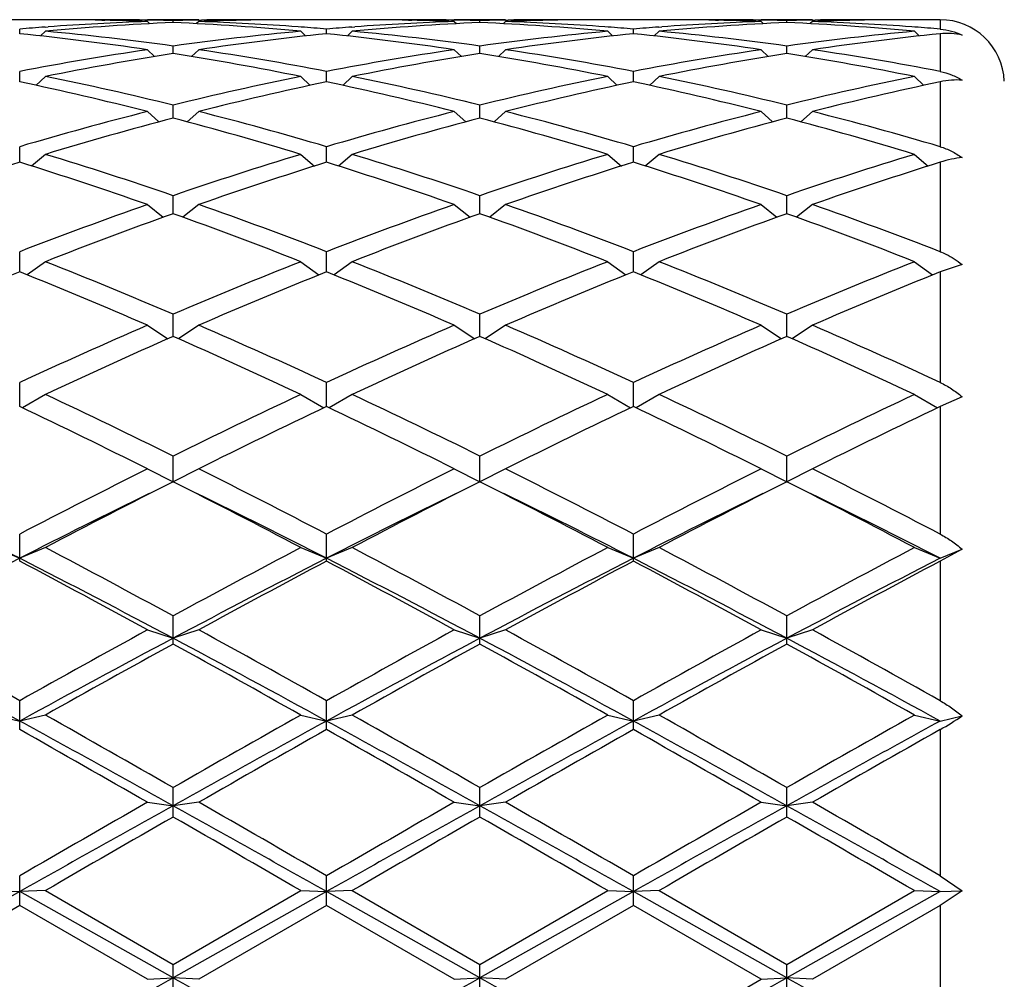
# Model space of a CAD drawing. Units: inches. Extents: x 0 to 11, y 0 to 8.5.
# Drawn here: x 3.5 to 3.7, y 4.4 to 4.6 of the extents above; entities that cross this region are included whole.
import ezdxf

# ---------------------------------------------------------------- set-up
doc = ezdxf.new("R2010")
doc.units = ezdxf.units.IN
doc.header["$LTSCALE"] = 0.605
doc.header["$MEASUREMENT"] = 0
doc.layers.get('0').update_dxf_attribs({"linetype": 'CONTINUOUS'})

msp = doc.modelspace()

# ---------------------------------------------------------------- linework, layer by layer
at = {"color": 7, "linetype": 'Continuous'}
for p, q in [((3.5218063094, 4.5819800555), (3.5103356142, 4.5819800555)), ((3.5314046912, 4.5818877387), (3.5319959464, 4.581877375099999)), ((3.5399631366, 4.5819076435), (3.539450113, 4.5819160656)), ((3.5495584618, 4.5819800555), (3.5399584618, 4.5819800555)), ((3.5399584618, 4.5816542708), (3.5403736333, 4.5812399001)), ((3.5447584618, 4.5814594011), (3.5447584618, 4.5818037601)), ((3.5495584618, 4.5816542708), (3.5491432902, 4.5812399001)), ((3.5495537861, 4.5819065579), (3.5500668105, 4.5819160659)), ((3.5581122314, 4.5818889444), (3.5575209771, 4.581877375099999)), ((3.5791813094, 4.5819800555), (3.5677106142, 4.5819800555)), ((3.5887796912, 4.5818877387), (3.5893709464, 4.581877375099999)), ((3.5973381366, 4.5819076435), (3.596825113, 4.5819160656)), ((3.6069334618, 4.5819800555), (3.5973334618, 4.5819800555)), ((3.5973334618, 4.5816542708), (3.5977486333, 4.5812399001)), ((3.6021334618, 4.5814594011), (3.6021334618, 4.5818037601)), ((3.6069334618, 4.5816542708), (3.6065182902, 4.5812399001)), ((3.6069287861, 4.5819065579), (3.6074418105, 4.5819160659)), ((3.6154872314, 4.5818889444), (3.6148959772, 4.581877375099999)), ((3.6365563094, 4.5819800555), (3.6250856142, 4.5819800555)), ((3.6461546912, 4.5818877387), (3.6467459464, 4.581877375099999)), ((3.6547131366, 4.5819076435), (3.654200113, 4.5819160656)), ((3.6643084618, 4.5819800555), (3.6547084618, 4.5819800555)), ((3.6547084618, 4.5816542708), (3.6551236333, 4.5812399001)), ((3.6595084618, 4.5814594011), (3.6595084618, 4.5818037601)), ((3.6643084618, 4.5816542708), (3.6638932902, 4.5812399001)), ((3.6643037861, 4.5819065579), (3.6648168106, 4.5819160659)), ((3.6728622314, 4.5818889444), (3.6722709773, 4.581877375099999)), ((3.6881959618, 4.5819800555), (3.6824606142, 4.5819800555)), ((3.6881959618, 4.5819800555), (3.6881959618, 4.5802351052)), ((3.5160709618, 4.5793495736), (3.5160709618, 4.5802351052)), ((3.5208709618, 4.5798147895), (3.5199804016, 4.5789356462)), ((3.5208116563, 4.580604795899999), (3.5213793105, 4.5806474095)), ((3.5687052664, 4.5806059573), (3.568137613, 4.5806474092)), ((3.5686459618, 4.5798147895), (3.5695365219, 4.5789356462)), ((3.5734459618, 4.5793495736), (3.5734459618, 4.5802351052)), ((3.5782459618, 4.5798147895), (3.5773554016, 4.5789356462)), ((3.5781866563, 4.580604795899999), (3.5787543106, 4.5806474095)), ((3.6260802664, 4.5806059573), (3.625512613, 4.5806474092)), ((3.6260209618, 4.5798147895), (3.6269115219, 4.5789356462)), ((3.6308209618, 4.5793495736), (3.6308209618, 4.5802351052)), ((3.6356209618, 4.5798147895), (3.6347304016, 4.5789356462)), ((3.6355616563, 4.580604795899999), (3.6361293106, 4.5806474095)), ((3.6834552664, 4.5806059573), (3.682887613, 4.5806474092)), ((3.6833959618, 4.5798147895), (3.6842865219, 4.5789356462)), ((3.6881959618, 4.579349484100001), (3.6881959618, 4.5722990223)), ((3.5399584618, 4.5763695616), (3.5412908026, 4.5750814783)), ((3.5447584618, 4.5756384709), (3.5447584618, 4.5770566559)), ((3.5495584618, 4.5763695616), (3.548226121, 4.5750814783)), ((3.5973334618, 4.5763695616), (3.5986658026, 4.5750814783)), ((3.6021334618, 4.5756384709), (3.6021334618, 4.5770566559)), ((3.6069334618, 4.5763695616), (3.605601121, 4.5750814783)), ((3.6547084618, 4.5763695616), (3.6560408026, 4.5750814783)), ((3.6595084618, 4.5756384709), (3.6595084618, 4.5770566559)), ((3.6643084618, 4.5763695616), (3.662976121, 4.5750814783)), ((3.5160709618, 4.5703618314), (3.5160709618, 4.5722990223)), ((3.5734459618, 4.5703618314), (3.5734459618, 4.5722990223)), ((3.6308209618, 4.5703618314), (3.6308209618, 4.5722990223)), ((3.5208709618, 4.571351766499999), (3.5191192225, 4.5697102581)), ((3.5686459618, 4.571351766499999), (3.570397701, 4.5697102581)), ((3.5782459618, 4.571351766499999), (3.5764942225, 4.5697102581)), ((3.6260209618, 4.571351766499999), (3.627772701, 4.5697102581)), ((3.6356209618, 4.571351766499999), (3.6338692225, 4.5697102581)), ((3.6833959618, 4.571351766499999), (3.685147701, 4.5697102581)), ((3.6881959618, 4.5703618045), (3.6881959618, 4.5582442437)), ((3.5399584618, 4.5648097282), (3.5421165389, 4.5628710407)), ((3.5447584618, 4.5635704945), (3.5447584618, 4.566008023)), ((3.5495584618, 4.5648097282), (3.5474003847, 4.5628710407)), ((3.5973334618, 4.5648097282), (3.5994915389, 4.5628710407)), ((3.6021334618, 4.5635704945), (3.6021334618, 4.566008023)), ((3.6069334618, 4.5648097282), (3.6047753847, 4.5628710407)), ((3.6547084618, 4.5648097282), (3.6568665389, 4.5628710407)), ((3.6595084618, 4.5635704945), (3.6595084618, 4.566008023)), ((3.6643084618, 4.5648097282), (3.6621503847, 4.5628710407)), ((3.5160709618, 4.5553298703), (3.5160709618, 4.5582442437)), ((3.5734459618, 4.5553298703), (3.5734459618, 4.5582442437)), ((3.6308209618, 4.5553298703), (3.6308209618, 4.5582442437)), ((3.5208709618, 4.5568064503), (3.5183099942, 4.5546271807)), ((3.5686459618, 4.5568064503), (3.5712069293, 4.5546271807)), ((3.5782459618, 4.5568064503), (3.5756849942, 4.5546271807)), ((3.6260209618, 4.5568064503), (3.6285819293, 4.5546271807)), ((3.6356209618, 4.5568064503), (3.6330599942, 4.5546271807)), ((3.6833959618, 4.5568064503), (3.6859569293, 4.5546271807)), ((3.6881959618, 4.5553298755), (3.6881959618, 4.5386108868)), ((3.5447584618, 4.5457192835), (3.5447584618, 4.549082454)), ((3.6021334618, 4.5457192835), (3.6021334618, 4.549082454)), ((3.6595084618, 4.5457192835), (3.6595084618, 4.549082454)), ((3.5399584618, 4.5474190087), (3.5429250441, 4.5450594612)), ((3.5495584618, 4.5474190087), (3.5465918794, 4.5450594612)), ((3.5973334618, 4.5474190087), (3.6003000441, 4.5450594612)), ((3.6069334618, 4.5474190087), (3.6039668794, 4.5450594612)), ((3.6547084618, 4.5474190087), (3.6576750441, 4.5450594612)), ((3.6643084618, 4.5474190087), (3.6613418794, 4.5450594612)), ((3.5160709618, 4.534831318999999), (3.5160709618, 4.5386108868)), ((3.5734459618, 4.534831318999999), (3.5734459618, 4.5386108868)), ((3.6308209618, 4.534831318999999), (3.6308209618, 4.5386108868)), ((3.5208709618, 4.5367378094), (3.5174879845, 4.5342610103)), ((3.5686459618, 4.5367378094), (3.572028939, 4.5342610103)), ((3.5782459618, 4.5367378094), (3.5748629845, 4.5342610103)), ((3.6260209618, 4.5367378094), (3.629403939, 4.5342610103)), ((3.6356209618, 4.5367378094), (3.6322379845, 4.5342610103)), ((3.6833959618, 4.5367378094), (3.686778939, 4.5342610103)), ((3.6922797109, 4.5362134164), (3.6881959618, 4.5348313657)), ((3.6881959618, 4.5348313657), (3.6881959618, 4.5141534505)), ((3.5447584618, 4.5227708494), (3.5447584618, 4.5269303891)), ((3.6021334618, 4.5227708494), (3.6021334618, 4.5269303891)), ((3.6595084618, 4.5227708494), (3.6595084618, 4.5269303891)), ((3.5399584618, 4.5248657184), (3.5437775421, 4.5223380782)), ((3.5495584618, 4.5248657184), (3.5457393814, 4.5223380782)), ((3.5973334618, 4.5248657184), (3.6011525421, 4.5223380782)), ((3.6069334618, 4.5248657184), (3.6031143814, 4.5223380782)), ((3.6547084618, 4.5248657184), (3.6585275421, 4.5223380782)), ((3.6643084618, 4.5248657184), (3.6604893814, 4.5223380782)), ((3.5160709618, 4.5096631137), (3.5160709618, 4.5141534505)), ((3.5734459618, 4.5096631137), (3.5734459618, 4.5141534505)), ((3.6308209618, 4.5096631137), (3.6308209618, 4.5141534505)), ((3.5208709618, 4.5119170704), (3.5165854577, 4.5094092762)), ((3.5686459618, 4.5119170704), (3.5729314659, 4.5094092762)), ((3.5782459618, 4.5119170704), (3.5739604577, 4.5094092762)), ((3.6260209618, 4.5119170704), (3.6303064659, 4.5094092762)), ((3.6356209618, 4.5119170704), (3.6313354577, 4.5094092762)), ((3.6833959618, 4.5119170704), (3.6876814659, 4.5094092762)), ((3.6922797109, 4.5114979342), (3.6881959618, 4.5096540213)), ((3.6881959618, 4.5096540213), (3.6881959618, 4.485811820199999)), ((3.5447584618, 4.4956027416), (3.5447584618, 4.500403119800001)), ((3.6021334618, 4.4956027416), (3.6021334618, 4.500403119800001)), ((3.6595084618, 4.4956027416), (3.6595084618, 4.500403119800001)), ((3.5399584618, 4.498016567900001), (3.5447584618, 4.4956027416)), ((3.5495584618, 4.498016567900001), (3.5447584618, 4.4956027416)), ((3.5973334618, 4.498016567900001), (3.6021334618, 4.4956027416)), ((3.6069334618, 4.498016567900001), (3.6021334618, 4.4956027416)), ((3.6547084618, 4.498016567900001), (3.6595084618, 4.4956027416)), ((3.6643084618, 4.498016567900001), (3.6595084618, 4.4956027416)), ((3.5160709618, 4.4807653936), (3.5160709618, 4.485811820199999)), ((3.5734459618, 4.4807653936), (3.5734459618, 4.485811820199999)), ((3.6308209618, 4.4807653936), (3.6308209618, 4.485811820199999)), ((3.5112709618, 4.4832980803), (3.5160709618, 4.4813025414)), ((3.5208709618, 4.4832980803), (3.5160709618, 4.4813025414)), ((3.5686459618, 4.4832980803), (3.5734459618, 4.4813025414)), ((3.5782459618, 4.4832980803), (3.5734459618, 4.4813025414)), ((3.6260209618, 4.4832980803), (3.6308209618, 4.4813025414)), ((3.6356209618, 4.4832980803), (3.6308209618, 4.4813025414)), ((3.6833959618, 4.4832980803), (3.6881959618, 4.4813025414)), ((3.6881959618, 4.4813025414), (3.6922797109, 4.4830003081)), ((3.6922797109, 4.4830003081), (3.6881959618, 4.4807653936)), ((3.6881959618, 4.4807653936), (3.6881959618, 4.4546751491)), ((3.5447584618, 4.4652718426), (3.5447584618, 4.470520074)), ((3.6021334618, 4.4652718426), (3.6021334618, 4.470520074)), ((3.6595084618, 4.4652718426), (3.6595084618, 4.470520074)), ((3.5399584618, 4.4679033548), (3.5447584618, 4.4663453214)), ((3.5495584618, 4.4679033548), (3.5447584618, 4.4663453214)), ((3.5973334618, 4.4679033548), (3.6021334618, 4.4663453214)), ((3.6069334618, 4.4679033548), (3.6021334618, 4.4663453214)), ((3.6547084618, 4.4679033548), (3.6595084618, 4.4663453214)), ((3.6643084618, 4.4679033548), (3.6595084618, 4.4663453214)), ((3.5160709618, 4.4492756562), (3.5160709618, 4.4546751491)), ((3.5734459618, 4.4492756562), (3.5734459618, 4.4546751491)), ((3.6308209618, 4.4492756562), (3.6308209618, 4.4546751491)), ((3.5112709618, 4.4519806509), (3.5160709618, 4.4508751277)), ((3.5208709618, 4.4519806509), (3.5160709618, 4.4508751277)), ((3.5686459618, 4.4519806509), (3.5734459618, 4.4508751277)), ((3.5782459618, 4.4519806509), (3.5734459618, 4.4508751277)), ((3.6260209618, 4.4519806509), (3.6308209618, 4.4508751277)), ((3.6356209618, 4.4519806509), (3.6308209618, 4.4508751277)), ((3.6833959618, 4.4519806509), (3.6881959618, 4.4508751277)), ((3.6881959618, 4.4508751277), (3.6922797109, 4.4518156859)), ((3.6881959618, 4.4492756562), (3.6881959618, 4.4219400018)), ((3.5447584618, 4.432930886399999), (3.5447584618, 4.4384296406)), ((3.6021334618, 4.432930886399999), (3.6021334618, 4.4384296406)), ((3.6595084618, 4.432930886399999), (3.6595084618, 4.4384296406)), ((3.5399584618, 4.435683313), (3.5447584618, 4.4350409469)), ((3.5495584618, 4.435683313), (3.5447584618, 4.4350409469)), ((3.5973334618, 4.435683313), (3.6021334618, 4.4350409469)), ((3.6069334618, 4.435683313), (3.6021334618, 4.4350409469)), ((3.6547084618, 4.435683313), (3.6595084618, 4.4350409469)), ((3.6643084618, 4.435683313), (3.6595084618, 4.4350409469)), ((3.5160709618, 4.4163949423), (3.5160709618, 4.4219400018)), ((3.5734459618, 4.4163949423), (3.5734459618, 4.4219400018)), ((3.6308209618, 4.4163949423), (3.6308209618, 4.4219400018)), ((3.6881959618, 4.4219400018), (3.6922797109, 4.4191424751)), ((3.5160709618, 4.4189952707), (3.4873834618, 4.4028926277)), ((3.5112709618, 4.419168293399999), (3.5160709618, 4.4189952707)), ((3.5208709618, 4.419168293399999), (3.5160709618, 4.4189952707)), ((3.5447584618, 4.4028926277), (3.5160709618, 4.4189952707)), ((3.5208709618, 4.419168293399999), (3.5447584618, 4.4053650368)), ((3.5447584618, 4.4053650368), (3.5686459618, 4.419168293399999)), ((3.5734459618, 4.4189952707), (3.5447584618, 4.4028926277)), ((3.5686459618, 4.419168293399999), (3.5734459618, 4.4189952707)), ((3.5782459618, 4.419168293399999), (3.5734459618, 4.4189952707)), ((3.6021334618, 4.4028926277), (3.5734459618, 4.4189952707)), ((3.5782459618, 4.419168293399999), (3.6021334618, 4.4053650368)), ((3.6021334618, 4.4053650368), (3.6260209618, 4.419168293399999)), ((3.6308209618, 4.4189952707), (3.6021334618, 4.4028926277)), ((3.6260209618, 4.419168293399999), (3.6308209618, 4.4189952707)), ((3.6356209618, 4.419168293399999), (3.6308209618, 4.4189952707)), ((3.6595084618, 4.4028926277), (3.6308209618, 4.4189952707)), ((3.6356209618, 4.419168293399999), (3.6595084618, 4.4053650368)), ((3.6595084618, 4.4053650368), (3.6833959618, 4.419168293399999)), ((3.6881959618, 4.4189952707), (3.6595084618, 4.4028926277)), ((3.6833959618, 4.419168293399999), (3.6881959618, 4.4189952707)), ((3.6881959618, 4.4189952707), (3.6922797109, 4.4191424751)), ((3.6922797109, 4.4191424751), (3.6881959618, 4.4163949423)), ((3.5160709618, 4.4163949423), (3.4921834618, 4.402594640799999)), ((3.5399584618, 4.402594640799999), (3.5160709618, 4.4163949423)), ((3.5734459618, 4.4163949423), (3.5495584618, 4.402594640799999)), ((3.5973334618, 4.402594640799999), (3.5734459618, 4.4163949423)), ((3.6308209618, 4.4163949423), (3.6069334618, 4.402594640799999)), ((3.6547084618, 4.402594640799999), (3.6308209618, 4.4163949423)), ((3.6881959618, 4.4163949423), (3.6643084618, 4.402594640799999)), ((3.6881959618, 4.4163949423), (3.6881959618, 4.3888643717)), ((3.5447584618, 4.3998270739), (3.5447584618, 4.4053650368)), ((3.6021334618, 4.3998270739), (3.6021334618, 4.4053650368)), ((3.6595084618, 4.3998270739), (3.6595084618, 4.4053650368)), ((3.5399584618, 4.402594640799999), (3.5447584618, 4.4028926277)), ((3.5495584618, 4.402594640799999), (3.5447584618, 4.4028926277)), ((3.5973334618, 4.402594640799999), (3.6021334618, 4.4028926277)), ((3.6069334618, 4.402594640799999), (3.6021334618, 4.4028926277)), ((3.6547084618, 4.402594640799999), (3.6595084618, 4.4028926277)), ((3.6643084618, 4.402594640799999), (3.6595084618, 4.4028926277))]:
    msp.add_line(p, q, dxfattribs=at)
for centre, radius, start, end in [((3.5679793325, 4.0698484677), 0.5121375284, 92.59874369100002, 95.27774560959999), ((3.5582962946, 4.0713550458), 0.5106286079, 92.058064084, 94.14593763510001), ((3.5218061057, 4.0763256519), 0.5056544034, 88.91231734530001, 89.9999769228), ((3.531406403, 4.0764008959), 0.5055791595, 90.0000106083, 90.5383502021), ((3.5314056907, 4.0762994669), 0.5056805885, 89.0884939976, 89.9999298975), ((3.5217872482, 4.0753311589), 0.5066490764, 87.94461841090002, 88.8454436556), ((3.5313959445, 4.075711055299999), 0.5062690813, 88.48755376410001, 89.03038246390001), ((3.5581209791, 4.075711055299999), 0.5062690813, 90.9696175361, 91.5124462359), ((3.5215375911, 4.0698484677), 0.5121375284, 84.72225439040001, 87.40125630899998), ((3.5677296754, 4.0753311589), 0.5066490764, 91.15455635430001, 92.0553815891), ((3.531220629, 4.0713550458), 0.5106286078, 85.8540623658, 87.94193591600002), ((3.5581112329, 4.0762994669), 0.5056805885, 90.00007010249999, 90.9115060108), ((3.5581105206, 4.0764008959), 0.5055791595, 89.4616497951, 89.9999893917), ((3.5677108178, 4.0763256519), 0.5056544034, 90.00002307720001, 91.08768265469998), ((3.6253543325, 4.0698484677), 0.5121375284, 92.59874369100002, 95.27774560959999), ((3.6156712946, 4.0713550458), 0.5106286078, 92.058064084, 94.14593762950001), ((3.5791811057, 4.0763256519), 0.5056544034, 88.91231734530001, 89.9999769228), ((3.588781403, 4.0764008958), 0.5055791596, 90.0000106083, 90.5383502021), ((3.5887806907, 4.0762994669), 0.5056805885, 89.0884939976, 89.9999298975), ((3.5791622482, 4.0753311589), 0.5066490764, 87.94461841090002, 88.8454436556), ((3.5887709445, 4.075711055299999), 0.5062690813, 88.48755376419999, 89.03038246390001), ((3.6154959791, 4.075711055299999), 0.5062690813, 90.9696175361, 91.5124462359), ((3.5789125911, 4.0698484677), 0.5121375284, 84.72225439040001, 87.40125630899998), ((3.6251046754, 4.0753311589), 0.5066490765, 91.15455634660002, 92.05538158899998), ((3.588595629, 4.0713550458), 0.5106286078, 85.8540623658, 87.94193591600002), ((3.6154862329, 4.0762994669), 0.5056805885, 90.00007010249999, 90.91150600459999), ((3.6154855206, 4.0764008959), 0.5055791595, 89.4616497973, 89.9999893917), ((3.6250858178, 4.0763256519), 0.5056544034, 90.00002307720001, 91.08768265469998), ((3.6827293325, 4.0698484677), 0.5121375284, 92.59874369100002, 95.27774560959999), ((3.6730462946, 4.0713550458), 0.5106286078, 92.058064084, 94.1459376244), ((3.6365561057, 4.0763256519), 0.5056544034, 88.91231734530001, 89.9999769228), ((3.646156403, 4.0764008959), 0.5055791596, 90.0000106083, 90.5383502021), ((3.6461556907, 4.0762994669), 0.5056805885, 89.0884939976, 89.9999298975), ((3.6365372482, 4.0753311589), 0.5066490764, 87.94461841090002, 88.8454436556), ((3.6461459445, 4.075711055299999), 0.5062690813, 88.48755376410001, 89.03038246390001), ((3.6728709791, 4.075711055299999), 0.5062690813, 90.9696175361, 91.5124462359), ((3.6362875911, 4.0698484677), 0.5121375284, 84.72225439040001, 87.40125630899998), ((3.6824796754, 4.0753311589), 0.5066490765, 91.15455633110001, 92.0553815891), ((3.645970629, 4.0713550458), 0.5106286078, 85.8540623658, 87.94193591600002), ((3.6728612329, 4.0762994669), 0.5056805885, 90.00007010249999, 90.9115059924), ((3.6728605206, 4.0764008959), 0.5055791595, 89.4616498015, 89.9999893917), ((3.6824608178, 4.0763256519), 0.5056544034, 90.00002307709998, 91.08768265469998), ((3.6881959618, 4.5699800555), 0.012, 2.3076923077, 90), ((3.5586146988, 4.0668739799), 0.5151209709000001, 94.2085330565, 94.73744305950002), ((3.4622242517, 4.0504734555), 0.531610122, 81.5918296407, 84.1865493354), ((3.4726064103, 4.0569868015), 0.5250510185, 82.1014704801, 84.7257230286), ((3.6172375291, 4.0541545999), 0.5279012932, 95.28136270719999, 97.8914437841), ((3.6269091429, 4.0535478799), 0.5285126666, 95.80584591360002, 98.4157751103), ((3.5309022247, 4.0668739798), 0.5151209709000001, 85.2625569405, 85.7914669435), ((3.6159896988, 4.0668739799), 0.5151209708, 94.2085330565, 94.73744305950002), ((3.5199827806, 4.0535478799), 0.5285126666, 81.5842248897, 84.1941540864), ((3.5296543945, 4.0541545999), 0.5279012932, 82.1085562159, 84.71863729270001), ((3.6746125291, 4.0541545999), 0.5279012932, 95.28136270719999, 97.8914437841), ((3.6842841429, 4.0535478799), 0.5285126666, 95.80584591360002, 98.4157751103), ((3.5882772247, 4.0668739798), 0.5151209709000001, 85.2625569405, 85.7914669435), ((3.6733646988, 4.0668739799), 0.5151209708, 94.20853305640001, 94.73744305950002), ((3.5773577806, 4.0535478799), 0.5285126666, 81.5842248897, 84.1941540864), ((3.5870293945, 4.0541545999), 0.5279012933, 82.1085562159, 84.71863729270001), ((3.7319875291, 4.0541545999), 0.5279012932, 95.28136270729999, 97.8914437841), ((3.7416591429, 4.0535478798), 0.5285126666, 95.80584591360002, 98.4157751103), ((3.6456522247, 4.0668739798), 0.5151209709000001, 85.2625569405, 85.7914669435), ((3.6211649142, 4.0276928558), 0.5546535995, 98.41889790870002, 100.9222485691), ((3.6309238757, 4.0267773199), 0.5555834516, 98.9220135276, 101.4250147905), ((3.4577697812, 4.0221896287), 0.560243323, 78.5853963075, 81.0675753744), ((3.4690890559, 4.0320181304), 0.5502670315, 79.06777183430002, 81.5910816879), ((3.6785399142, 4.0276928558), 0.5546535995, 98.41889790870002, 100.9222485691), ((3.6882988757, 4.0267773199), 0.5555834516, 98.9220135276, 101.4250147905), ((3.5159680479, 4.0267773199), 0.5555834516, 78.5749852095, 81.0779864724), ((3.5257270093, 4.0276928558), 0.5546535995, 79.07775143090001, 81.5811020913), ((3.7359149142, 4.0276928558), 0.5546535995, 98.41889790870002, 100.9222485691), ((3.7456738757, 4.0267773199), 0.5555834516, 98.9220135276, 101.4250147905), ((3.5733430479, 4.0267773199), 0.5555834516, 78.5749852095, 81.0779864724), ((3.5831020093, 4.0276928558), 0.5546535995, 79.07775143090001, 81.5811020913), ((3.3919998926, 3.9823895564), 0.6009201235, 75.7460549946, 78.0845235541), ((3.40467518, 3.9958730111), 0.5870922053000001, 76.19576436089999, 78.58479750939999), ((3.6861764801, 3.9899064974), 0.5932048749000001, 101.4275131226, 103.7919250072), ((3.6960618282, 3.9886504852), 0.5944936583, 101.9028352621, 104.2665861891), ((3.4493748926, 3.9823895564), 0.6009201235, 75.7460549946, 78.0845235541), ((3.46205018, 3.9958730111), 0.5870922053000001, 76.19576436089999, 78.58479750939999), ((3.7435514801, 3.9899064974), 0.5932048749000001, 101.4275131226, 103.7919250072), ((3.7534368282, 3.9886504852), 0.5944936583, 101.9028352621, 104.2665861892), ((3.5082050953, 3.9886504852), 0.5944936583, 75.73341381080002, 78.0971647379), ((3.5180904435, 3.9899064974), 0.5932048749000001, 76.2080749928, 78.5724868774), ((3.8009264801, 3.9899064974), 0.5932048749000001, 101.4275131226, 103.7919250072), ((3.8108118282, 3.9886504852), 0.5944936583, 101.9028352621, 104.2665861892), ((3.6990041997, 3.9394081795), 0.6453081774, 104.2684141997, 106.468130399), ((3.3926670308, 3.9472462922), 0.6371809152000001, 73.5178391203, 75.7456162809), ((3.7563791997, 3.9394081795), 0.6453081774, 104.2684141997, 106.468130399), ((3.4500420308, 3.9472462922), 0.6371809152000001, 73.5178391203, 75.7456162809), ((3.8137541997, 3.9394081795), 0.6453081775, 104.2684141998, 106.468130399), ((3.5052627239, 3.9394081795), 0.6453081774, 73.53186960090001, 75.73158580029998), ((3.7090623249, 3.9377626076), 0.6470172087, 104.7108129251, 106.9094442187), ((3.3781378891, 3.9295810504), 0.6555188999, 73.1048149688, 75.2749278874), ((3.7664373249, 3.9377626076), 0.6470172087, 104.7108129251, 106.9094442187), ((3.4355128891, 3.9295810504), 0.6555188999, 73.1048149688, 75.2749278874), ((3.8238123249, 3.9377626076), 0.6470172087, 104.7108129251, 106.9094442187), ((3.4952045987, 3.9377626076), 0.6470172087, 73.09055578130001, 75.28918707490001), ((3.7291307357, 3.871958169), 0.7158151692, 107.3162922836, 109.3305389622), ((3.2995403605, 3.8614777261), 0.7268537036, 70.6847574925, 72.66841126170002), ((3.3165543882, 3.884130245), 0.7030210093000001, 71.0583595111, 73.1045293638), ((3.7762160422, 3.8740683365), 0.7135941917, 106.9106310566, 108.9264800686), ((3.7865057357, 3.871958169), 0.7158151692, 107.3162922836, 109.3305389622), ((3.3569153605, 3.8614777261), 0.7268537036, 70.6847574925, 72.66841126170002), ((3.3739293882, 3.884130245), 0.7030210093000001, 71.0583595111, 73.1045293638), ((3.8335910422, 3.8740683365), 0.7135941917, 106.9106310566, 108.9264800685), ((3.8438807357, 3.871958169), 0.7158151692, 107.3162922836, 109.3305389622), ((3.4142903605, 3.8614777261), 0.7268537036, 70.6847574925, 72.66841126170002), ((3.4313043882, 3.884130245), 0.7030210093000001, 71.0583595111, 73.1045293638), ((3.8909660422, 3.8740683365), 0.7135941917, 106.9106310566, 108.9264800686), ((3.9012557357, 3.871958169), 0.7158151692, 107.3162922836, 109.3305389623), ((3.8054484726, 3.7906185696), 0.8020173629, 109.3311681803, 111.150073782), ((3.2887989355, 3.8034475758), 0.7883457512000001, 68.83415299, 70.6846050476), ((3.8628234726, 3.7906185696), 0.8020173629, 109.3311681803, 111.150073782), ((3.3461739355, 3.8034475758), 0.7883457512000001, 68.8341529901, 70.6846050476), ((3.9201984726, 3.7906185696), 0.8020173629, 109.3311681803, 111.150073782), ((3.4035489355, 3.8034475758), 0.7883457512000001, 68.83415299, 70.6846050476), ((3.8160496341, 3.7879278785), 0.8048892851, 109.6974905787, 111.5142130275), ((3.2684422524, 3.7745631289), 0.8191657406999999, 68.5016192228, 70.28667717100001), ((3.8734246341, 3.7879278785), 0.8048892851, 109.6974905787, 111.5142130275), ((3.3258172524, 3.7745631289), 0.8191657406999999, 68.5016192228, 70.28667717100001), ((3.9307996341, 3.7879278785), 0.8048892851, 109.6974905787, 111.5142130276), ((3.3831922524, 3.7745631289), 0.8191657406999999, 68.5016192228, 70.28667717100001), ((3.1914549322, 3.700399177), 0.8988755356999999, 66.85555239210001, 68.50157273970001), ((3.9048184544, 3.6839427586), 0.9166631570999999, 111.5143986355, 113.1284762327), ((3.2488299322, 3.700399177), 0.8988755356999999, 66.85555239210001, 68.50157273970001), ((3.9621934544, 3.6839427586), 0.9166631570999999, 111.5143986355, 113.1284762327), ((3.3062049322, 3.700399177), 0.8988755356999999, 66.85555239210001, 68.50157273970001), ((4.0195684544, 3.6839427586), 0.9166631570999999, 111.5143986355, 113.1284762327), ((3.8584729159, 3.6804874538), 0.9204035081999999, 111.8398100898, 113.4510950307), ((3.1665010313, 3.663305927), 0.9390184909999999, 66.5648769445, 68.1442179351), ((3.9158479159, 3.6804874538), 0.9204035081999999, 111.8398100898, 113.4510950307), ((3.2238760313, 3.663305927), 0.9390184909999999, 66.5648769445, 68.1442179351), ((3.9732229159, 3.6804874538), 0.9204035081999999, 111.8398100898, 113.4510950306), ((3.2812510313, 3.663305927), 0.9390184909999999, 66.5648769445, 68.1442179351), ((4.0305979159, 3.6804874538), 0.9204035081999999, 111.8398100898, 113.4510950307), ((3.9646974481, 3.5457420397), 1.0672798999, 113.4509603194, 114.8564131013), ((3.1344628932, 3.5672460892), 1.0437143696, 65.127719551, 66.5649070283), ((4.0220724481, 3.5457420396), 1.0672798999, 113.4509603194, 114.8564131013), ((3.1918378932, 3.5672460892), 1.0437143696, 65.127719551, 66.5649070283), ((4.0794474481, 3.5457420397), 1.0672798999, 113.4509603194, 114.8564131013), ((3.2492128932, 3.5672460892), 1.0437143696, 65.127719551, 66.5649070283), ((3.9763396322, 3.5412169579), 1.0722455027, 113.7346963625, 115.1367522512), ((3.1029307897, 3.5186660556), 1.0970133089, 64.879075963, 66.2494754234), ((4.033714632200001, 3.5412169579), 1.0722455027, 113.7346963625, 115.1367522512), ((3.1603057897, 3.5186660556), 1.0970133088, 64.879075963, 66.2494754234), ((4.0910896322, 3.5412169579), 1.0722455027, 113.7346963625, 115.1367522512), ((3.2176807897, 3.5186660556), 1.0970133089, 64.879075963, 66.2494754234), ((2.9952371882, 3.3908710401), 1.2381579325, 63.65202829590001, 64.8791546712), ((4.108276958899999, 3.3618316), 1.2703929322, 115.1364144777, 116.3324025552), ((3.0526121882, 3.3908710401), 1.2381579326, 63.65202829590001, 64.8791546712), ((4.165651959, 3.3618316), 1.2703929322, 115.1364144777, 116.3324025552), ((3.1099871882, 3.3908710401), 1.2381579326, 63.65202829590001, 64.8791546712), ((4.223026958999999, 3.3618316), 1.2703929322, 115.1364144777, 116.3324025552), ((2.9537254386, 3.3250262805), 1.3113258069, 63.44519255149999, 64.6062000472), ((4.1208483898, 3.3556990721), 1.2772084571, 115.3782927312, 116.5703146701), ((3.0111004386, 3.3250262805), 1.3113258068, 63.44519255149999, 64.6062000472), ((4.1782233898, 3.3556990721), 1.2772084571, 115.3782927312, 116.5703146701), ((3.0684754386, 3.3250262805), 1.3113258068, 63.44519255149999, 64.6062000472), ((4.2355983898, 3.3556990721), 1.2772084571, 115.3782927312, 116.5703146701), ((4.236058224100001, 3.106110086), 1.5562642878, 116.5698760441, 117.5574752569), ((2.8745653558, 3.14742067), 1.5098758136, 62.42735316159999, 63.4452955374), ((4.2934332241, 3.106110086), 1.5562642878, 116.5698760441, 117.5574752569), ((2.9319403557, 3.14742067), 1.5098758136, 62.42735316159999, 63.4452955374), ((4.350808224100001, 3.106110086), 1.5562642878, 116.5698760441, 117.5574752569), ((2.9893153557, 3.14742067), 1.5098758136, 62.42735316159999, 63.4452955374), ((4.250158974200001, 3.0973381326), 1.5661245102, 116.7700893519, 117.7532120733), ((2.8166210844, 3.0532138256), 1.6157606233, 62.2618890291, 63.2148095457), ((4.3075339742, 3.0973381326), 1.5661245103, 116.7700893519, 117.7532120733), ((2.8739960844, 3.0532138256), 1.6157606233, 62.2618890291, 63.2148095457), ((4.3649089742, 3.0973381326), 1.5661245103, 116.7700893519, 117.7532120733), ((2.9313710843, 3.0532138256), 1.6157606233, 62.2618890291, 63.2148095457), ((2.773660675, 3.0282166431), 1.6317572313, 62.93661356140001, 63.8882589322), ((4.2358817988, 3.0733711788), 1.5812647985, 116.0965469018, 117.07858062), ((2.831035675, 3.0282166431), 1.6317572313, 62.93661356140001, 63.8882589322), ((4.2932567988, 3.0733711788), 1.5812647985, 116.0965469018, 117.07858062), ((2.888410675, 3.0282166431), 1.6317572313, 62.93661356140001, 63.8882589322), ((4.3506317988, 3.0733711788), 1.5812647985, 116.0965469018, 117.07858062), ((2.945785675, 3.028216643), 1.6317572313, 62.93661356140001, 63.8882589322), ((2.6298831673, 2.7889479949), 1.9143357756, 61.4511779422, 62.2619964536), ((4.4937322481, 2.7252034868), 1.9866255905, 117.7527559098, 118.5340696944), ((2.6872581673, 2.7889479949), 1.9143357756, 61.4511779422, 62.2619964536), ((4.5511072481, 2.7252034867), 1.9866255905, 117.7527559099, 118.5340696943), ((2.7446331673, 2.7889479949), 1.9143357756, 61.4511779422, 62.2619964536), ((4.6084822481, 2.7252034867), 1.9866255905, 117.7527559099, 118.5340696943), ((4.4122909313, 2.7273899896), 1.9696241959, 117.06627229, 118.0074105022), ((2.5777452348, 2.6466324078), 2.0606964039, 62.013386675, 62.91293053290001), ((2.5415407836, 2.642245673), 2.0808324851, 61.3265845442, 62.0736190865), ((4.4696659313, 2.7273899896), 1.9696241959, 117.06627229, 118.0074105022), ((4.5106595055, 2.711550479), 2.0021215349, 117.91169632, 118.6881000492), ((2.6351202348, 2.6466324078), 2.0606964039, 62.013386675, 62.91293053290001), ((2.5989157836, 2.642245673), 2.0808324851, 61.3265845442, 62.0736190865), ((4.5270409313, 2.7273899896), 1.969624196, 117.06627229, 118.0074105021), ((4.5680345056, 2.711550479), 2.0021215349, 117.9116963201, 118.6881000492), ((2.6924952348, 2.6466324078), 2.0606964039, 62.013386675, 62.91293053290001), ((2.6562907836, 2.642245673), 2.0808324851, 61.3265845442, 62.0736190865), ((4.5844159313, 2.7273899896), 1.9696241959, 117.06627229, 118.0074105021), ((4.6254095055, 2.711550479), 2.0021215349, 117.91169632, 118.6881000492), ((2.2538383065, 2.2035169652), 2.5808805561, 60.720490637, 61.3266811613), ((4.8405393123, 2.0911317178), 2.7093456706, 118.6876903919, 119.2651378098), ((2.3112133065, 2.2035169652), 2.5808805561, 60.720490637, 61.3266811613), ((4.8979143123, 2.0911317178), 2.7093456707, 118.6876903919, 119.2651378098), ((2.3685883065, 2.2035169652), 2.5808805561, 60.720490637, 61.3266811613), ((4.955289312300001, 2.0911317178), 2.7093456707, 118.6876903919, 119.2651378098), ((2.4259633065, 2.2035169652), 2.5808805561, 60.720490637, 61.3266811613), ((2.1574955531, 1.9659041469), 2.8321030908, 61.33383094929999, 61.99321656560001), ((4.7966125256, 2.1106079546), 2.6677025955, 117.986465459, 118.6864870261), ((4.8636989858, 2.0667039319), 2.7372855401, 118.8058082747, 119.3780014223), ((2.214870553, 1.9659041468), 2.8321030909, 61.33383094929999, 61.99321656560001), ((2.1557184, 1.9407180354), 2.8814586963, 60.63631346750001, 61.1798768356), ((4.8539875256, 2.1106079546), 2.6677025956, 117.986465459, 118.6864870261), ((4.9210739858, 2.066703932), 2.73728554, 118.8058082747, 119.3780014223), ((2.272245553, 1.9659041468), 2.8321030909, 61.33383094929999, 61.99321656560001), ((2.2130934, 1.9407180353), 2.8814586965, 60.63631346750001, 61.1798768356), ((4.9113625256, 2.1106079546), 2.6677025956, 117.986465459, 118.6864870261), ((4.9784489858, 2.066703932), 2.73728554, 118.8058082747, 119.3780014223), ((2.329620553, 1.9659041469), 2.8321030908, 61.33383094929999, 61.99321656560001), ((2.2704684, 1.9407180354), 2.8814586963, 60.63631346750001, 61.1798768356), ((1.6106374893, 1.0568224768), 3.8956502598, 60.23246480270001, 60.63638826659999), ((5.622850822999999, 0.80303206), 4.1874316031, 119.3776845327, 119.753462398), ((1.6680124892, 1.0568224767), 3.8956502598, 60.23246480270001, 60.63638826659999), ((5.6802258231, 0.8030320598999999), 4.187431603299999, 119.3776845327, 119.753462398), ((1.7253874892, 1.0568224767), 3.8956502599, 60.23246480270001, 60.63638826659999), ((5.737600823099999, 0.8030320598999999), 4.1874316032, 119.3776845327, 119.753462398), ((1.377331867, 0.5421206838), 4.4556218667, 60.892640714, 61.3140028775), ((5.5259915536, 0.8794558554999999), 4.0703157011, 118.6660534264, 119.1273029821), ((1.4347068669, 0.5421206836), 4.4556218668, 60.892640714, 61.3140028775), ((5.5833665536, 0.8794558554999999), 4.0703157011, 118.6660534264, 119.1273029821), ((1.492081867, 0.5421206838), 4.4556218667, 60.892640714, 61.3140028775), ((5.6407415537, 0.8794558554), 4.0703157012, 118.6660534264, 119.1273029821), ((3.6593656444, 4.500180637), 0.0585021732, 299.525286675, 304.2366776431), ((1.2522784657, 0.4430476956), 4.6015887407, 60.1883738284, 60.5305846565), ((5.6647417522, 0.7461974165999999), 4.2527998462, 119.4553822664, 119.8256592487), ((1.3096534656, 0.4430476954999999), 4.6015887407, 60.1883738284, 60.5305846565), ((5.722116752200001, 0.7461974165999999), 4.2527998462, 119.4553822664, 119.8256592487), ((1.3670284657, 0.4430476956), 4.6015887407, 60.1883738284, 60.5305846565), ((5.7794917523, 0.7461974165999999), 4.2527998463, 119.4553822664, 119.8256592487), ((8.0095809887, -3.3606804507), 8.9867020351, 119.8254657315, 120.0011706224), ((-0.3084146256, -2.2975614008), 7.760189476900001, 59.9849441196, 60.18841952649999), ((8.0669559886, -3.3606804506), 8.986702035, 119.8254657315, 120.0011706224), ((-0.2510396252, -2.2975614001), 7.7601894762, 59.9849441196, 60.18841952649999), ((8.1243309882, -3.3606804499), 8.9867020343, 119.8254657315, 120.0011706224), ((-0.1936646254, -2.2975614005), 7.7601894766, 59.9849441196, 60.18841952649999), ((7.6291883448, -2.9010350607), 8.396462270399999, 119.107288247, 119.3315866435), ((-1.4138277975, -4.463908489800001), 10.1871918981, 60.6881272371, 60.87299787240001), ((7.686563345, -2.901035061), 8.3964622708, 119.107288247, 119.3315866435), ((-1.3564527975, -4.463908489800001), 10.1871918981, 60.6881272371, 60.87299787240001), ((7.743938345, -2.901035061), 8.3964622708, 119.107288247, 119.3315866435), ((-1.2990777977, -4.4639084903), 10.1871918986, 60.6881272371, 60.87299787240001), ((8.1696369, -3.6220042804), 9.2882442426, 119.86302309, 120.033083076), ((-1.9835919374, -5.1901452866), 11.0980292471, 59.98078299789999, 60.1231108362), ((8.227011900399999, -3.6220042811), 9.288244243400001, 119.86302309, 120.033083076), ((-1.9262169381, -5.1901452879), 11.0980292485, 59.98078299789999, 60.1231108362), ((8.2843869001, -3.6220042806), 9.2882442428, 119.86302309, 120.033083076), ((-1.8688419383, -5.1901452883), 11.0980292489, 59.98078299789999, 60.1231108362), ((-0.1737376242, 11.0344388884), 7.602934890499999, 299.0330282853, 299.2805857979), ((6.753343543400001, 10.1204433097), 6.5563254973, 240.6996549236, 240.9867309932), ((-0.1163626242, 11.0344388884), 7.602934890599999, 299.0330282853, 299.2805857979), ((6.8107185434, 10.1204433097), 6.5563254974, 240.6996549236, 240.9867309932), ((-0.058987624, 11.034438888), 7.6029348901, 299.0330282853, 299.2805857979), ((0.1165742814, 10.5304872207), 7.075977738, 299.7782608098, 300.0013586513), ((6.868093543400001, 10.1204433097), 6.5563254974, 240.6996549236, 240.9867309932)]:
    msp.add_arc(centre, radius, start, end, dxfattribs=at)
for points, knots in [([(3.6881959618, 4.5802351052), (3.6889083677, 4.5801760673), (3.690313335299999, 4.579920839700001), (3.691646273, 4.579413283), (3.6922797109, 4.5791077208)], [0, 0, 0, 0, 0.5040763549, 1, 1, 1, 1]), ([(3.6922797109, 4.5791077208), (3.6916323284, 4.5792580185), (3.6902706914, 4.5794522748), (3.6888960177, 4.5794206214), (3.6881959618, 4.579349484100001)], [0, 0, 0, 0, 0.4857261271, 1, 1, 1, 1]), ([(3.6881959618, 4.5722990223), (3.6889162884, 4.5721600868), (3.6903344919, 4.5717352868), (3.6916516911, 4.5710654451), (3.6922797109, 4.5706805867)], [0, 0, 0, 0, 0.4989934087, 1, 1, 1, 1]), ([(3.6922797109, 4.5706805867), (3.6916233574, 4.5707235568), (3.6902496792, 4.5707083829), (3.6888914856, 4.5705083321), (3.6881959618, 4.5703618045)], [0, 0, 0, 0, 0.4806245876, 1, 1, 1, 1]), ([(3.6881959618, 4.5582442437), (3.6889225056, 4.5580295693), (3.6903476379, 4.5574518133), (3.6916543282, 4.556647033), (3.6922797109, 4.5561969526)], [0, 0, 0, 0, 0.495776441, 1, 1, 1, 1]), ([(3.6922797109, 4.5561969526), (3.6916172594, 4.5561282284), (3.6902392379, 4.555903589700001), (3.6888903076, 4.5555462559), (3.6881959618, 4.5553298755)], [0, 0, 0, 0, 0.4780111442, 1, 1, 1, 1]), ([(3.6881959618, 4.5386108868), (3.6885592175, 4.5384704109), (3.689459416, 4.5380745594), (3.6908393324, 4.5372898664), (3.6918094979, 4.5365890725), (3.6922797109, 4.5362134164)], [0, 0, 0, 0, 0.2458987924, 0.6200159675, 1, 1, 1, 1]), ([(3.6881959618, 4.5141534505), (3.6889270263, 4.513814900000001), (3.690349991, 4.5130115284), (3.6916528085, 4.512029185799999), (3.6922797109, 4.5114979342)], [0, 0, 0, 0, 0.4950605101, 1, 1, 1, 1]), ([(3.6881959618, 4.485811820199999), (3.6889254515, 4.4854312637), (3.6903416536, 4.4845645458), (3.6916494967, 4.4835444186), (3.6922797109, 4.4830003081)], [0, 0, 0, 0, 0.4970354357, 1, 1, 1, 1]), ([(3.6881959618, 4.4546751491), (3.6889218957, 4.4542684737), (3.6903287392, 4.4533741776), (3.6916448975, 4.4523528306), (3.6922797109, 4.4518156859)], [0, 0, 0, 0, 0.5001540170000001, 1, 1, 1, 1])]:
    msp.add_open_spline(points, degree=3, knots=knots, dxfattribs=at)

doc.saveas('drawing.dxf')
